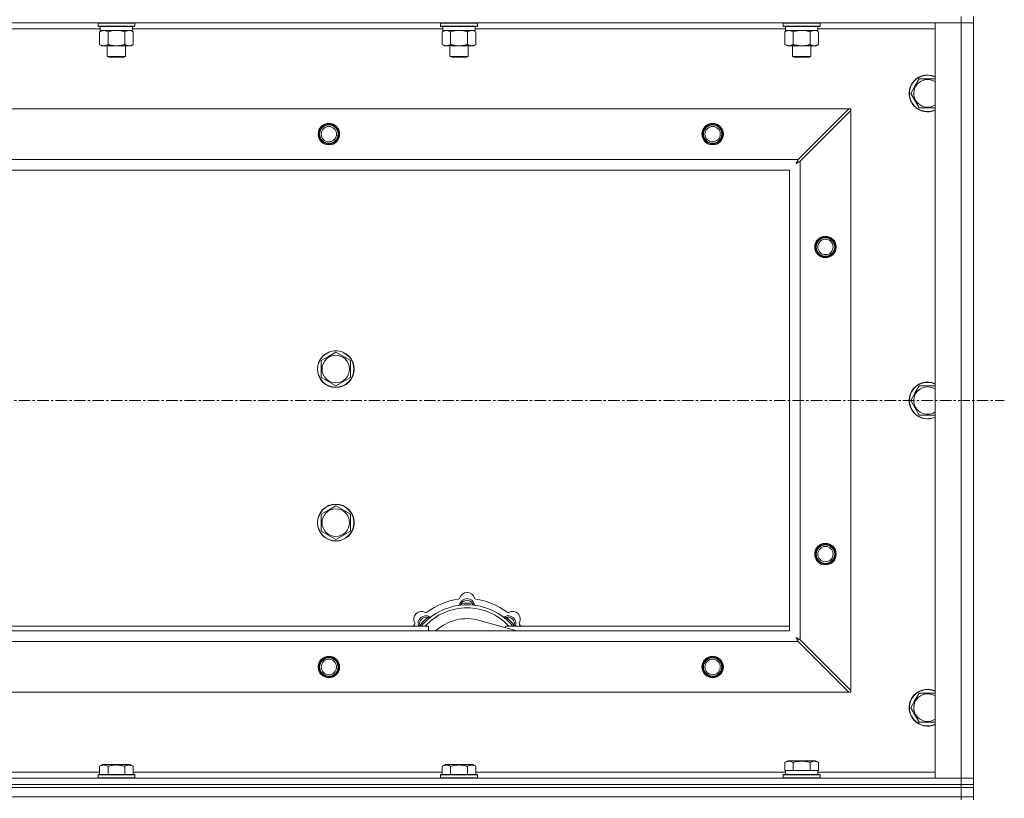
# Model space of a CAD drawing. Units: millimetres. Extents: x 0 to 30573, y -7 to 21000.
# Drawn here: x 8653 to 9295, y 15677 to 16184 of the extents above; entities that cross this region are included whole.
import ezdxf

# ---------------------------------------------------------------- set-up
doc = ezdxf.new("R2010")
doc.units = ezdxf.units.MM
doc.linetypes.add('K5LT_AXLED', pattern=[12, 7.5, -1.5, 1.5, -1.5])
doc.linetypes.add('K5LT_THIN', pattern=[0])
for name, color, linetype, true_color in [('OSI', 2, 'Continuous', 0xffff00), ('R', 1, 'Continuous', 0xff0000), ('WELDING', 7, 'Continuous', 0xffffff)]:
    doc.layers.add(name, color=color, linetype=linetype, true_color=true_color)

msp = doc.modelspace()

# ---------------------------------------------------------------- linework, layer by layer
at = {"layer": 'OSI', "color": 30, "linetype": 'K5LT_AXLED', "lineweight": 18, "true_color": 0xff8000}
msp.add_line((3888.72, 15935.79), (9294.72, 15935.79), dxfattribs=at)
at = {"layer": 'R', "color": 7, "linetype": 'K5LT_THIN', "lineweight": 18}
for p, q in [((9266.72, 16185.79), (9266.72, 16181.79)), ((9274.72, 16185.79), (9274.72, 16181.79)), ((9266.72, 16181.79), (7942.72, 16181.79)), ((8705.82, 16177.79), (8503.62, 16177.79)), ((8704.32, 16181.49), (8704.49, 16181.79)), ((8704.32, 16181.49), (8704.32, 16179.59)), ((8705.93, 16181.49), (8704.32, 16181.49)), ((8704.32, 16179.59), (8704.49, 16179.29)), ((8705.93, 16179.59), (8704.32, 16179.59)), ((8706.08, 16179.29), (8704.49, 16179.29)), ((8705.35, 16175.94), (8706.82, 16176.79)), ((8705.82, 16179.29), (8705.82, 16176.79)), ((8726.82, 16176.79), (8705.82, 16176.79)), ((8728.32, 16181.49), (8705.93, 16181.49)), ((8728.32, 16179.59), (8705.93, 16179.59)), ((8728.15, 16179.29), (8706.08, 16179.29)), ((8727.29, 16175.94), (8725.82, 16176.79)), ((8726.82, 16179.29), (8726.82, 16176.79)), ((8929.02, 16177.79), (8726.82, 16177.79)), ((8728.32, 16181.49), (8728.15, 16181.79)), ((8728.32, 16179.59), (8728.15, 16179.29)), ((8728.32, 16181.49), (8728.32, 16179.59)), ((8927.52, 16181.49), (8927.69, 16181.79)), ((8927.52, 16181.49), (8927.52, 16179.59)), ((8929.13, 16181.49), (8927.52, 16181.49)), ((8927.52, 16179.59), (8927.69, 16179.29)), ((8929.13, 16179.59), (8927.52, 16179.59)), ((8929.28, 16179.29), (8927.69, 16179.29)), ((8928.55, 16175.94), (8930.02, 16176.79)), ((8929.02, 16179.29), (8929.02, 16176.79)), ((8950.02, 16176.79), (8929.02, 16176.79)), ((8951.52, 16181.49), (8929.13, 16181.49)), ((8951.52, 16179.59), (8929.13, 16179.59)), ((8951.35, 16179.29), (8929.28, 16179.29)), ((8950.49, 16175.94), (8949.02, 16176.79)), ((8950.02, 16179.29), (8950.02, 16176.79)), ((9152.22, 16177.79), (8950.02, 16177.79)), ((8951.52, 16181.49), (8951.35, 16181.79)), ((8951.52, 16179.59), (8951.35, 16179.29)), ((8951.52, 16181.49), (8951.52, 16179.59)), ((9150.72, 16181.49), (9150.89, 16181.79)), ((9150.72, 16181.49), (9150.72, 16179.59)), ((9152.33, 16181.49), (9150.72, 16181.49)), ((9150.72, 16179.59), (9150.89, 16179.29)), ((9152.33, 16179.59), (9150.72, 16179.59)), ((9152.48, 16179.29), (9150.89, 16179.29)), ((9151.75, 16175.94), (9153.22, 16176.79)), ((9152.22, 16179.29), (9152.22, 16176.79)), ((9173.22, 16176.79), (9152.22, 16176.79)), ((9174.72, 16181.49), (9152.33, 16181.49)), ((9174.72, 16179.59), (9152.33, 16179.59)), ((9174.55, 16179.29), (9152.48, 16179.29)), ((9173.69, 16175.94), (9172.22, 16176.79)), ((9173.22, 16179.29), (9173.22, 16176.79)), ((9249.72, 16177.79), (9173.22, 16177.79)), ((9174.72, 16181.49), (9174.55, 16181.79)), ((9174.72, 16179.59), (9174.55, 16179.29)), ((9174.72, 16181.49), (9174.72, 16179.59)), ((9249.72, 16181.79), (9266.72, 16181.79)), ((9249.72, 15689.79), (9249.72, 16181.79)), ((9274.72, 16181.79), (9266.72, 16181.79)), ((9266.72, 15689.79), (9266.72, 16181.79)), ((9266.72, 16181.79), (9274.72, 16181.79)), ((9274.72, 16181.79), (9274.72, 15689.79)), ((8705.35, 16175.94), (8705.35, 16167.64)), ((8710.84, 16175.94), (8710.84, 16167.64)), ((8721.81, 16175.94), (8721.81, 16167.64)), ((8727.29, 16175.94), (8727.29, 16167.64)), ((8928.55, 16175.94), (8928.55, 16167.64)), ((8934.04, 16175.94), (8934.04, 16167.64)), ((8945.01, 16175.94), (8945.01, 16167.64)), ((8950.49, 16175.94), (8950.49, 16167.64)), ((9151.75, 16175.94), (9151.75, 16167.64)), ((9157.24, 16175.94), (9157.24, 16167.64)), ((9168.21, 16175.94), (9168.21, 16167.64)), ((9173.69, 16175.94), (9173.69, 16167.64)), ((8705.35, 16167.64), (8706.82, 16166.79)), ((8724.55, 16166.79), (8706.82, 16166.79)), ((8710.32, 16166.79), (8710.32, 16159.86)), ((8722.32, 16166.79), (8722.32, 16159.86)), ((8725.82, 16166.79), (8724.55, 16166.79)), ((8727.29, 16167.64), (8725.82, 16166.79)), ((8928.55, 16167.64), (8930.02, 16166.79)), ((8947.75, 16166.79), (8930.02, 16166.79)), ((8933.52, 16166.79), (8933.52, 16159.86)), ((8945.52, 16166.79), (8945.52, 16159.86)), ((8949.02, 16166.79), (8947.75, 16166.79)), ((8950.49, 16167.64), (8949.02, 16166.79)), ((9151.75, 16167.64), (9153.22, 16166.79)), ((9170.95, 16166.79), (9153.22, 16166.79)), ((9156.72, 16166.79), (9156.72, 16159.86)), ((9168.72, 16166.79), (9168.72, 16159.86)), ((9172.22, 16166.79), (9170.95, 16166.79)), ((9173.69, 16167.64), (9172.22, 16166.79)), ((8710.32, 16159.86), (8711.32, 16159.29)), ((8711.12, 16159.86), (8710.32, 16159.86)), ((8722.32, 16159.86), (8711.12, 16159.86)), ((8711.99, 16159.29), (8711.32, 16159.29)), ((8721.32, 16159.29), (8711.99, 16159.29)), ((8722.32, 16159.86), (8721.32, 16159.29)), ((8933.52, 16159.86), (8934.52, 16159.29)), ((8934.32, 16159.86), (8933.52, 16159.86)), ((8945.52, 16159.86), (8934.32, 16159.86)), ((8935.19, 16159.29), (8934.52, 16159.29)), ((8944.52, 16159.29), (8935.19, 16159.29)), ((8945.52, 16159.86), (8944.52, 16159.29)), ((9156.72, 16159.86), (9157.72, 16159.29)), ((9157.52, 16159.86), (9156.72, 16159.86)), ((9168.72, 16159.86), (9157.52, 16159.86)), ((9158.39, 16159.29), (9157.72, 16159.29)), ((9167.72, 16159.29), (9158.39, 16159.29)), ((9168.72, 16159.86), (9167.72, 16159.29)), ((9236.49, 16140.54), (9239.24, 16145.29)), ((9239.24, 16145.29), (9249.72, 16145.29)), ((9233.75, 16135.79), (9236.49, 16140.54)), ((9239.24, 16126.29), (9233.75, 16135.79)), ((8015.94, 16125.79), (9193.5, 16125.79)), ((9193.5, 16125.79), (9160.5, 16092.79)), ((9194.72, 16125.79), (9193.5, 16125.79)), ((9194.72, 16124.57), (9194.72, 16125.79)), ((9249.72, 16126.29), (9239.24, 16126.29)), ((9161.72, 16091.57), (9194.72, 16124.57)), ((9194.72, 16124.57), (9194.72, 15747)), ((8048.94, 16092.79), (9160.5, 16092.79)), ((9161.72, 16091.57), (9161.72, 15780)), ((9154.72, 16085.79), (8054.72, 16085.79)), ((9154.72, 15785.79), (9154.72, 16085.79)), ((8854.47, 15964.51), (8859.22, 15967.26)), ((8859.22, 15967.26), (8868.72, 15961.77)), ((8849.72, 15961.77), (8854.47, 15964.51)), ((8849.72, 15950.8), (8849.72, 15961.77)), ((8868.72, 15961.77), (8868.72, 15950.8)), ((8859.22, 15945.32), (8849.72, 15950.8)), ((8868.72, 15950.8), (8859.22, 15945.32)), ((9233.75, 15935.79), (9236.49, 15940.54)), ((9236.49, 15940.54), (9239.24, 15945.29)), ((9239.24, 15945.29), (9249.72, 15945.29)), ((9239.24, 15926.29), (9233.75, 15935.79)), ((9249.72, 15926.29), (9239.24, 15926.29)), ((8849.72, 15861.77), (8854.47, 15864.51)), ((8854.47, 15864.51), (8859.22, 15867.26)), ((8859.22, 15867.26), (8868.72, 15861.77)), ((8849.72, 15850.8), (8849.72, 15861.77)), ((8868.72, 15861.77), (8868.72, 15850.8)), ((8859.22, 15845.32), (8849.72, 15850.8)), ((8868.72, 15850.8), (8859.22, 15845.32)), ((8941.26, 15802.63), (8941.17, 15803.63)), ((8948.18, 15802.63), (8948.27, 15803.63)), ((8919.7, 15793.7), (8919.06, 15794.47)), ((8977.21, 15785.79), (8952.87, 15792.66)), ((8969.74, 15793.7), (8970.38, 15794.47)), ((8054.72, 15785.79), (9154.72, 15785.79)), ((8629.72, 15788.79), (8919.72, 15788.79)), ((8914.8, 15788.81), (8914.04, 15789.45)), ((8919.72, 15785.79), (8919.72, 15788.79)), ((8969.72, 15788.79), (8969.72, 15787.9)), ((8969.72, 15788.79), (9154.72, 15788.79)), ((8974.64, 15788.81), (8975.4, 15789.45)), ((9194.72, 15747), (9161.72, 15780)), ((9160.5, 15778.79), (8048.94, 15778.79)), ((9160.5, 15778.79), (9193.5, 15745.79)), ((9194.72, 15745.79), (9194.72, 15747)), ((9193.5, 15745.79), (8015.94, 15745.79)), ((9193.5, 15745.79), (9194.72, 15745.79)), ((9233.75, 15735.79), (9236.49, 15740.54)), ((9236.49, 15740.54), (9239.24, 15745.29)), ((9239.24, 15745.29), (9249.72, 15745.29)), ((9239.24, 15726.29), (9233.75, 15735.79)), ((9249.72, 15726.29), (9239.24, 15726.29)), ((8705.35, 15697.63), (8707.35, 15698.79)), ((8705.35, 15697.63), (8705.35, 15692.29)), ((8716.32, 15698.79), (8707.35, 15698.79)), ((8710.84, 15697.63), (8710.84, 15692.29)), ((8725.29, 15698.79), (8716.32, 15698.79)), ((8721.81, 15697.63), (8721.81, 15692.29)), ((8727.29, 15697.63), (8725.29, 15698.79)), ((8727.29, 15697.63), (8727.29, 15692.29)), ((8928.55, 15697.63), (8930.55, 15698.79)), ((8928.55, 15697.63), (8928.55, 15692.29)), ((8939.52, 15698.79), (8930.55, 15698.79)), ((8934.04, 15697.63), (8934.04, 15692.29)), ((8948.49, 15698.79), (8939.52, 15698.79)), ((8945.01, 15697.63), (8945.01, 15692.29)), ((8950.49, 15697.63), (8948.49, 15698.79)), ((8950.49, 15697.63), (8950.49, 15692.29)), ((9151.75, 15700.13), (9153.75, 15701.29)), ((9151.75, 15700.13), (9151.75, 15694.79)), ((9171.69, 15701.29), (9153.75, 15701.29)), ((9157.24, 15700.13), (9157.24, 15694.79)), ((9168.21, 15700.13), (9168.21, 15694.79)), ((9173.69, 15700.13), (9171.69, 15701.29)), ((9173.69, 15700.13), (9173.69, 15694.79)), ((7942.72, 15689.79), (9266.72, 15689.79)), ((8504.09, 15693.79), (8705.35, 15693.79)), ((8704.32, 15691.99), (8704.49, 15692.29)), ((8704.32, 15691.99), (8704.32, 15690.09)), ((8716.32, 15691.99), (8704.32, 15691.99)), ((8704.32, 15690.09), (8704.49, 15689.79)), ((8716.32, 15690.09), (8704.32, 15690.09)), ((8716.32, 15692.29), (8704.49, 15692.29)), ((8728.15, 15692.29), (8716.32, 15692.29)), ((8728.32, 15691.99), (8716.32, 15691.99)), ((8728.32, 15690.09), (8716.32, 15690.09)), ((8727.29, 15693.79), (8928.55, 15693.79)), ((8728.32, 15691.99), (8728.15, 15692.29)), ((8728.32, 15690.09), (8728.15, 15689.79)), ((8728.32, 15691.99), (8728.32, 15690.09)), ((8927.52, 15691.99), (8927.69, 15692.29)), ((8927.52, 15691.99), (8927.52, 15690.09)), ((8939.52, 15691.99), (8927.52, 15691.99)), ((8927.52, 15690.09), (8927.69, 15689.79)), ((8939.52, 15690.09), (8927.52, 15690.09)), ((8939.52, 15692.29), (8927.69, 15692.29)), ((8951.35, 15692.29), (8939.52, 15692.29)), ((8951.52, 15691.99), (8939.52, 15691.99)), ((8951.52, 15690.09), (8939.52, 15690.09)), ((8950.49, 15693.79), (9152.22, 15693.79)), ((8951.52, 15691.99), (8951.35, 15692.29)), ((8951.52, 15690.09), (8951.35, 15689.79)), ((8951.52, 15691.99), (8951.52, 15690.09)), ((9150.72, 15691.99), (9150.89, 15692.29)), ((9150.72, 15690.09), (9150.72, 15691.99)), ((9150.72, 15691.99), (9174.72, 15691.99)), ((9150.72, 15690.09), (9150.89, 15689.79)), ((9150.72, 15690.09), (9174.72, 15690.09)), ((9150.89, 15692.29), (9174.55, 15692.29)), ((9152.26, 15694.79), (9151.75, 15694.79)), ((9152.22, 15692.29), (9152.22, 15694.79)), ((9152.26, 15694.79), (9156.73, 15694.79)), ((9157.24, 15694.79), (9156.73, 15694.79)), ((9158.25, 15694.79), (9157.24, 15694.79)), ((9158.25, 15694.79), (9167.19, 15694.79)), ((9168.21, 15694.79), (9167.19, 15694.79)), ((9168.71, 15694.79), (9168.21, 15694.79)), ((9168.71, 15694.79), (9173.18, 15694.79)), ((9173.69, 15694.79), (9173.18, 15694.79)), ((9173.22, 15692.29), (9173.22, 15694.79)), ((9173.22, 15693.79), (9249.72, 15693.79)), ((9174.72, 15691.99), (9174.55, 15692.29)), ((9174.72, 15690.09), (9174.55, 15689.79)), ((9174.72, 15690.09), (9174.72, 15691.99)), ((9266.72, 15689.79), (9249.72, 15689.79)), ((9266.72, 15689.79), (9274.72, 15689.79)), ((9266.72, 15685.79), (9266.72, 15689.79)), ((9274.72, 15689.79), (9266.72, 15689.79)), ((9274.72, 15685.79), (9274.72, 15689.79)), ((7942.72, 15685.79), (9266.72, 15685.79)), ((7942.72, 15685.79), (9266.72, 15685.79)), ((7942.72, 15683.79), (9266.72, 15683.79)), ((7942.72, 15683.79), (9266.72, 15683.79)), ((9266.72, 15683.79), (9266.72, 15685.79)), ((9266.72, 15685.79), (9274.72, 15685.79)), ((9274.72, 15685.79), (9266.72, 15685.79)), ((9274.72, 15683.79), (9266.72, 15683.79)), ((9266.72, 15677.79), (9266.72, 15683.79)), ((9266.72, 15683.79), (9274.72, 15683.79)), ((9274.72, 15683.79), (9274.72, 15685.79)), ((9274.72, 15677.79), (9274.72, 15683.79)), ((7942.72, 15677.79), (9266.72, 15677.79)), ((7942.72, 15677.79), (9266.72, 15677.79)), ((9274.72, 15677.79), (9266.72, 15677.79)), ((9266.72, 15675.79), (9266.72, 15677.79)), ((9266.72, 15677.79), (9274.72, 15677.79)), ((9274.72, 15675.79), (9274.72, 15677.79))]:
    msp.add_line(p, q, dxfattribs=at)
for centre, radius in [((8854.72, 16109.29), 7), ((8854.72, 16109.29), 6.5), ((8854.72, 16109.29), 6), ((8854.72, 16109.29), 5), ((9104.72, 16109.29), 7), ((9104.72, 16109.29), 6.5), ((9104.72, 16109.29), 6), ((9104.72, 16109.29), 5), ((9178.22, 16035.79), 7), ((9178.22, 16035.79), 6.5), ((9178.22, 16035.79), 6), ((9178.22, 16035.79), 5), ((8859.22, 15956.29), 12), ((8859.22, 15956.29), 11.83), ((8859.22, 15956.29), 8.97), ((8859.22, 15856.29), 12), ((8859.22, 15856.29), 11.83), ((8859.22, 15856.29), 8.97), ((9178.22, 15835.79), 7), ((9178.22, 15835.79), 6.5), ((9178.22, 15835.79), 6), ((9178.22, 15835.79), 5), ((8854.72, 15762.29), 7), ((8854.72, 15762.29), 6.5), ((8854.72, 15762.29), 6), ((8854.72, 15762.29), 5), ((9104.72, 15762.29), 7), ((9104.72, 15762.29), 6.5), ((9104.72, 15762.29), 6), ((9104.72, 15762.29), 5)]:
    msp.add_circle(centre, radius, dxfattribs=at)
for centre, radius, start, end in [((9244.72, 16135.79), 12, 65.37568, 150), ((9244.72, 16135.79), 11.83, 64.99048, 150), ((9244.72, 16135.79), 8.97, 56.1336, 150), ((9244.72, 16135.79), 12, 150, 294.62432), ((9244.72, 16135.79), 11.83, 150, 295.00952), ((9244.72, 16135.79), 8.97, 150, 303.8664), ((9244.72, 15935.79), 12, 65.37568, 150), ((9244.72, 15935.79), 11.83, 64.99048, 150), ((9244.72, 15935.79), 12, 150, 294.62432), ((9244.72, 15935.79), 11.83, 150, 295.00952), ((9244.72, 15935.79), 8.97, 150, 303.8664), ((9244.72, 15935.79), 8.97, 56.1336, 150), ((8944.72, 15763.79), 43, 97.54502, 127.45498), ((8938.94, 15807.41), 1, 277.54502, 344.34518), ((8944.72, 15801.79), 5, 15.25752, 164.74248), ((8944.72, 15805.79), 5, 15.65482, 164.34518), ((8944.72, 15801.79), 4, 27.42107, 152.57893), ((8950.5, 15807.41), 1, 195.65482, 262.45498), ((8944.72, 15763.79), 43, 52.54502, 82.45498), ((8915.02, 15793.49), 5, 60.65482, 209.34518), ((8944.72, 15763.79), 39, 90, 140.13166), ((8944.72, 15763.79), 37, 90, 137.49336), ((8938.93, 15803.37), 1, 278.32066, 344.74248), ((8938.93, 15803.37), 1, 278.32066, 344.74248), ((8944.72, 15763.79), 40, 84.90746, 95.09254), ((8944.72, 15763.79), 39, 39.86834, 90), ((8944.72, 15763.79), 37, 42.50664, 90), ((8950.51, 15803.37), 1, 195.25752, 261.67934), ((8950.51, 15803.37), 1, 195.25752, 261.67934), ((8974.42, 15793.49), 5, 330.65482, 119.34518), ((8917.85, 15790.66), 5, 60.25752, 201.96323), ((8917.85, 15790.66), 4, 72.42107, 197.57893), ((8944.72, 15763.79), 40, 129.90746, 140.09254), ((8917.96, 15798.72), 1, 240.65482, 307.45498), ((8920.83, 15795.87), 1, 240.25752, 306.67934), ((8920.83, 15795.87), 1, 240.25752, 306.67934), ((8944.72, 15763.79), 30, 74.23556, 132.83343), ((8968.61, 15795.87), 1, 233.32066, 299.74248), ((8968.61, 15795.87), 1, 233.32066, 299.74248), ((8971.59, 15790.66), 5, 338.03677, 119.74248), ((8971.59, 15790.66), 4, 342.42107, 107.57893), ((8944.72, 15763.79), 40, 39.90746, 50.09254), ((8971.48, 15798.72), 1, 232.54502, 299.34518), ((8944.72, 15763.79), 43, 142.54502, 144.45126), ((8909.79, 15790.55), 1, 322.54502, 29.34518), ((8979.65, 15790.55), 1, 150.65482, 217.45498), ((8944.72, 15763.79), 43, 35.54874, 37.45498), ((9244.72, 15735.79), 12, 65.37568, 150), ((9244.72, 15735.79), 11.83, 64.99048, 150), ((9244.72, 15735.79), 12, 150, 294.62432), ((9244.72, 15735.79), 11.83, 150, 295.00952), ((9244.72, 15735.79), 8.97, 56.1336, 150), ((9244.72, 15735.79), 8.97, 150, 303.8664)]:
    msp.add_arc(centre, radius, start, end, dxfattribs=at)
at = {"layer": 'WELDING', "color": 7, "linetype": 'K5LT_THIN', "lineweight": 18}
for p, q in [((8714.47, 16176.68), (8712.64, 16176.39)), ((8716.32, 16176.79), (8714.47, 16176.68)), ((8718.17, 16176.68), (8716.32, 16176.79)), ((8720.01, 16176.39), (8718.17, 16176.68)), ((8937.67, 16176.68), (8935.84, 16176.39)), ((8939.52, 16176.79), (8937.67, 16176.68)), ((8941.37, 16176.68), (8939.52, 16176.79)), ((8943.21, 16176.39), (8941.37, 16176.68)), ((8948.67, 16176.68), (8947.75, 16176.79)), ((8949.59, 16176.39), (8948.67, 16176.68)), ((9160.87, 16176.68), (9159.04, 16176.39)), ((9162.72, 16176.79), (9160.87, 16176.68)), ((9164.57, 16176.68), (9162.72, 16176.79)), ((9166.41, 16176.39), (9164.57, 16176.68)), ((9171.87, 16176.68), (9170.95, 16176.79)), ((9172.79, 16176.39), (9171.87, 16176.68)), ((8712.64, 16176.39), (8710.84, 16175.94)), ((8721.81, 16175.94), (8720.01, 16176.39)), ((8935.84, 16176.39), (8934.04, 16175.94)), ((8945.01, 16175.94), (8943.21, 16176.39)), ((8950.49, 16175.94), (8949.59, 16176.39)), ((9159.04, 16176.39), (9157.24, 16175.94)), ((9168.21, 16175.94), (9166.41, 16176.39)), ((9173.69, 16175.94), (9172.79, 16176.39)), ((9159.08, 16090.15), (9159.6, 16090.44)), ((9159.17, 16090.31), (9159.08, 16090.15)), ((9159.27, 16090.48), (9159.17, 16090.31)), ((9159.32, 16090.57), (9159.27, 16090.48)), ((9159.34, 16090.62), (9159.32, 16090.57)), ((9159.36, 16090.64), (9159.34, 16090.62)), ((9159.45, 16090.81), (9159.36, 16090.65)), ((9159.36, 16090.65), (9159.36, 16090.64)), ((9159.55, 16091), (9159.45, 16090.81)), ((9159.6, 16091.09), (9159.55, 16091)), ((9159.63, 16091.14), (9159.6, 16091.09)), ((9159.6, 16090.44), (9159.61, 16090.44)), ((9159.61, 16090.44), (9159.63, 16090.45)), ((9159.64, 16091.16), (9159.63, 16091.14)), ((9159.63, 16090.45), (9159.67, 16090.48)), ((9159.65, 16091.17), (9159.64, 16091.16)), ((9159.73, 16091.33), (9159.65, 16091.17)), ((9159.67, 16090.48), (9159.76, 16090.53)), ((9159.84, 16091.52), (9159.73, 16091.33)), ((9159.76, 16090.53), (9159.95, 16090.63)), ((9159.89, 16091.62), (9159.84, 16091.52)), ((9159.91, 16091.67), (9159.89, 16091.62)), ((9159.93, 16091.69), (9159.91, 16091.67)), ((9160.01, 16091.85), (9159.93, 16091.7)), ((9159.93, 16091.7), (9159.93, 16091.69)), ((9159.95, 16090.63), (9160.12, 16090.72)), ((9160.12, 16092.05), (9160.01, 16091.85)), ((9160.17, 16092.15), (9160.12, 16092.05)), ((9160.12, 16090.72), (9160.13, 16090.73)), ((9160.13, 16090.73), (9160.15, 16090.74)), ((9160.15, 16090.74), (9160.2, 16090.76)), ((9160.2, 16092.2), (9160.17, 16092.15)), ((9160.21, 16092.23), (9160.2, 16092.2)), ((9160.2, 16090.76), (9160.29, 16090.81)), ((9160.22, 16092.24), (9160.21, 16092.23)), ((9160.29, 16092.38), (9160.22, 16092.24)), ((9160.5, 16092.79), (9160.29, 16092.38)), ((9160.29, 16090.81), (9160.48, 16090.91)), ((9160.48, 16090.91), (9160.65, 16091.01)), ((9160.65, 16091.01), (9160.66, 16091.01)), ((9160.66, 16091.01), (9160.68, 16091.02)), ((9160.68, 16091.02), (9160.73, 16091.05)), ((9160.73, 16091.05), (9160.83, 16091.1)), ((9160.83, 16091.1), (9161.02, 16091.2)), ((9161.02, 16091.2), (9161.19, 16091.29)), ((9161.19, 16091.29), (9161.2, 16091.3)), ((9161.2, 16091.3), (9161.22, 16091.31)), ((9161.22, 16091.31), (9161.28, 16091.34)), ((9161.28, 16091.34), (9161.38, 16091.39)), ((9161.38, 16091.39), (9161.56, 16091.48)), ((9161.56, 16091.48), (9161.72, 16091.57)), ((8913.86, 15789), (8913.78, 15788.79)), ((8913.95, 15789.22), (8913.86, 15789)), ((8914.04, 15789.45), (8913.95, 15789.22)), ((8975.4, 15789.45), (8975.49, 15789.22)), ((8975.49, 15789.22), (8975.58, 15789)), ((8975.58, 15789), (8975.67, 15788.79)), ((9159.24, 15781.34), (9159.08, 15781.43)), ((9159.08, 15781.43), (9159.37, 15780.91)), ((9159.42, 15781.24), (9159.24, 15781.34)), ((9159.37, 15780.91), (9159.38, 15780.9)), ((9159.38, 15780.9), (9159.39, 15780.88)), ((9159.39, 15780.88), (9159.41, 15780.83)), ((9159.41, 15780.83), (9159.46, 15780.74)), ((9159.51, 15781.19), (9159.42, 15781.24)), ((9159.46, 15780.74), (9159.56, 15780.56)), ((9159.55, 15781.16), (9159.51, 15781.19)), ((9159.57, 15781.15), (9159.55, 15781.16)), ((9159.56, 15780.56), (9159.65, 15780.39)), ((9159.58, 15781.15), (9159.57, 15781.15)), ((9159.75, 15781.06), (9159.58, 15781.15)), ((9159.65, 15780.39), (9159.66, 15780.38)), ((9159.66, 15780.38), (9159.67, 15780.36)), ((9159.67, 15780.36), (9159.7, 15780.31)), ((9159.7, 15780.31), (9159.75, 15780.22)), ((9159.93, 15780.96), (9159.75, 15781.06)), ((9159.75, 15780.22), (9159.85, 15780.03)), ((9159.85, 15780.03), (9159.94, 15779.86)), ((9160.02, 15780.91), (9159.93, 15780.96)), ((9159.94, 15779.86), (9159.94, 15779.85)), ((9159.94, 15779.85), (9159.96, 15779.82)), ((9159.96, 15779.82), (9159.98, 15779.78)), ((9159.98, 15779.78), (9160.03, 15779.68)), ((9160.07, 15780.88), (9160.02, 15780.91)), ((9160.03, 15779.68), (9160.14, 15779.49)), ((9160.09, 15780.87), (9160.07, 15780.88)), ((9160.11, 15780.86), (9160.09, 15780.87)), ((9160.27, 15780.78), (9160.11, 15780.86)), ((9160.14, 15779.49), (9160.22, 15779.32)), ((9160.22, 15779.32), (9160.23, 15779.31)), ((9160.23, 15779.31), (9160.24, 15779.28)), ((9160.24, 15779.28), (9160.27, 15779.23)), ((9160.46, 15780.67), (9160.27, 15780.78)), ((9160.27, 15779.23), (9160.32, 15779.13)), ((9160.32, 15779.13), (9160.42, 15778.95)), ((9160.42, 15778.95), (9160.5, 15778.79)), ((9160.55, 15780.62), (9160.46, 15780.67)), ((9160.6, 15780.6), (9160.55, 15780.62)), ((9160.62, 15780.58), (9160.6, 15780.6)), ((9160.64, 15780.58), (9160.62, 15780.58)), ((9160.78, 15780.5), (9160.64, 15780.58)), ((9160.98, 15780.39), (9160.78, 15780.5)), ((9161.09, 15780.34), (9160.98, 15780.39)), ((9161.14, 15780.31), (9161.09, 15780.34)), ((9161.16, 15780.3), (9161.14, 15780.31)), ((9161.17, 15780.29), (9161.16, 15780.3)), ((9161.31, 15780.22), (9161.17, 15780.29)), ((9161.72, 15780), (9161.31, 15780.22))]:
    msp.add_line(p, q, dxfattribs=at)
for points, knots in [([(8708.09, 16176.79), (8707.97, 16176.79), (8707.72, 16176.78), (8707.35, 16176.73), (8706.98, 16176.64), (8706.52, 16176.5), (8705.98, 16176.28), (8705.55, 16176.06), (8705.35, 16175.94)], [0, 0, 0, 0, 1.192024, 2.404251, 3.60809, 4.765234, 6.955738, 9, 9, 9, 9]), ([(8710.84, 16175.94), (8710.55, 16176.1), (8710.11, 16176.33), (8709.55, 16176.54), (8709.17, 16176.65), (8708.81, 16176.73), (8708.45, 16176.78), (8708.21, 16176.79), (8708.09, 16176.79)], [0, 0, 0, 0, 2.905563, 4.375924, 5.511195, 6.679161, 7.850161, 9, 9, 9, 9]), ([(8724.55, 16176.79), (8724.36, 16176.79), (8724.05, 16176.77), (8723.56, 16176.68), (8723.04, 16176.53), (8722.43, 16176.28), (8722.01, 16176.06), (8721.81, 16175.94)], [0, 0, 0, 0, 1.597458, 2.676777, 4.235764, 6.182879, 8, 8, 8, 8]), ([(8727.29, 16175.94), (8726.96, 16176.13), (8726.47, 16176.38), (8725.83, 16176.6), (8725.41, 16176.7), (8724.99, 16176.77), (8724.71, 16176.79), (8724.55, 16176.79)], [0, 0, 0, 0, 3.005828, 4.318193, 5.5895, 6.632109, 8, 8, 8, 8]), ([(8931.29, 16176.79), (8931.17, 16176.79), (8930.92, 16176.78), (8930.55, 16176.73), (8930.18, 16176.64), (8929.72, 16176.5), (8929.18, 16176.28), (8928.75, 16176.06), (8928.55, 16175.94)], [0, 0, 0, 0, 1.192024, 2.404251, 3.60809, 4.765234, 6.955738, 9, 9, 9, 9]), ([(8934.04, 16175.94), (8933.75, 16176.1), (8933.31, 16176.33), (8932.75, 16176.54), (8932.37, 16176.65), (8932.01, 16176.73), (8931.65, 16176.78), (8931.41, 16176.79), (8931.29, 16176.79)], [0, 0, 0, 0, 2.905563, 4.375924, 5.511195, 6.679161, 7.850161, 9, 9, 9, 9]), ([(8947.75, 16176.79), (8947.56, 16176.79), (8947.25, 16176.77), (8946.76, 16176.68), (8946.24, 16176.53), (8945.63, 16176.28), (8945.21, 16176.06), (8945.01, 16175.94)], [0, 0, 0, 0, 1.597458, 2.676777, 4.235764, 6.182879, 8, 8, 8, 8]), ([(9154.49, 16176.79), (9154.37, 16176.79), (9154.12, 16176.78), (9153.75, 16176.73), (9153.38, 16176.64), (9152.92, 16176.5), (9152.38, 16176.28), (9151.95, 16176.06), (9151.75, 16175.94)], [0, 0, 0, 0, 1.192024, 2.404251, 3.60809, 4.765234, 6.955738, 9, 9, 9, 9]), ([(9157.24, 16175.94), (9156.95, 16176.1), (9156.51, 16176.33), (9155.95, 16176.54), (9155.57, 16176.65), (9155.21, 16176.73), (9154.85, 16176.78), (9154.61, 16176.79), (9154.49, 16176.79)], [0, 0, 0, 0, 2.905563, 4.375924, 5.511195, 6.679161, 7.850161, 9, 9, 9, 9]), ([(9170.95, 16176.79), (9170.76, 16176.79), (9170.45, 16176.77), (9169.96, 16176.68), (9169.44, 16176.53), (9168.83, 16176.28), (9168.41, 16176.06), (9168.21, 16175.94)], [0, 0, 0, 0, 1.597458, 2.676777, 4.235764, 6.182879, 8, 8, 8, 8]), ([(8705.35, 16167.64), (8705.67, 16167.45), (8706.15, 16167.21), (8706.72, 16167.01), (8707.06, 16166.91), (8707.36, 16166.85), (8707.71, 16166.8), (8708.06, 16166.78), (8708.42, 16166.8), (8708.73, 16166.83), (8709.06, 16166.9), (8709.51, 16167.02), (8710.12, 16167.25), (8710.58, 16167.49), (8710.84, 16167.64)], [0, 0, 0, 0, 2.72415, 3.912285, 4.716446, 5.530362, 6.353984, 7.500189, 8.40607, 9.211142, 9.998759, 11.128707, 12.847273, 15, 15, 15, 15]), ([(8710.84, 16167.64), (8710.93, 16167.61), (8711.11, 16167.56), (8711.39, 16167.48), (8711.67, 16167.41), (8712.22, 16167.27), (8712.99, 16167.11), (8713.96, 16166.95), (8714.69, 16166.86), (8715.23, 16166.82), (8715.6, 16166.8), (8715.9, 16166.79), (8716.14, 16166.79), (8716.38, 16166.79), (8716.68, 16166.79), (8717.05, 16166.8), (8717.41, 16166.82), (8717.89, 16166.86), (8718.49, 16166.92), (8719.41, 16167.06), (8720.3, 16167.24), (8721.06, 16167.43), (8721.48, 16167.54), (8721.7, 16167.61), (8721.81, 16167.64)], [0, 0, 0, 0, 0.360272, 0.720544, 1.080816, 1.441087, 2.882175, 4.029166, 5.176157, 5.634334, 6.092512, 6.546256, 6.773128, 7, 7.455961, 7.911922, 8.367882, 8.823843, 9.735765, 10.647686, 12.323843, 13.161922, 13.580961, 14, 14, 14, 14]), ([(8721.81, 16167.64), (8722.05, 16167.49), (8722.48, 16167.27), (8723.09, 16167.03), (8723.62, 16166.88), (8724.1, 16166.8), (8724.41, 16166.79), (8724.55, 16166.79)], [0, 0, 0, 0, 2.217775, 3.830428, 5.353122, 6.821732, 8, 8, 8, 8]), ([(8724.55, 16166.79), (8724.73, 16166.79), (8725.08, 16166.81), (8725.52, 16166.9), (8726.02, 16167.04), (8726.58, 16167.25), (8727.05, 16167.5), (8727.29, 16167.64)], [0, 0, 0, 0, 1.523216, 3.057663, 3.814901, 5.878539, 8, 8, 8, 8]), ([(8928.55, 16167.64), (8928.87, 16167.45), (8929.35, 16167.21), (8929.92, 16167.01), (8930.26, 16166.91), (8930.56, 16166.85), (8930.91, 16166.8), (8931.26, 16166.78), (8931.62, 16166.8), (8931.93, 16166.83), (8932.26, 16166.9), (8932.71, 16167.02), (8933.32, 16167.25), (8933.78, 16167.49), (8934.04, 16167.64)], [0, 0, 0, 0, 2.72415, 3.912285, 4.716446, 5.530362, 6.353984, 7.500189, 8.40607, 9.211142, 9.998759, 11.128707, 12.847273, 15, 15, 15, 15]), ([(8934.04, 16167.64), (8934.13, 16167.61), (8934.31, 16167.56), (8934.59, 16167.48), (8934.87, 16167.41), (8935.42, 16167.27), (8936.19, 16167.11), (8937.16, 16166.95), (8937.89, 16166.86), (8938.43, 16166.82), (8938.8, 16166.8), (8939.1, 16166.79), (8939.34, 16166.79), (8939.58, 16166.79), (8939.88, 16166.79), (8940.25, 16166.8), (8940.61, 16166.82), (8941.09, 16166.86), (8941.69, 16166.92), (8942.61, 16167.06), (8943.5, 16167.24), (8944.26, 16167.43), (8944.68, 16167.54), (8944.9, 16167.61), (8945.01, 16167.64)], [0, 0, 0, 0, 0.360272, 0.720544, 1.080816, 1.441087, 2.882175, 4.029166, 5.176157, 5.634334, 6.092512, 6.546256, 6.773128, 7, 7.455961, 7.911922, 8.367882, 8.823843, 9.735765, 10.647686, 12.323843, 13.161922, 13.580961, 14, 14, 14, 14]), ([(8945.01, 16167.64), (8945.25, 16167.49), (8945.68, 16167.27), (8946.29, 16167.03), (8946.82, 16166.88), (8947.3, 16166.8), (8947.61, 16166.79), (8947.75, 16166.79)], [0, 0, 0, 0, 2.217775, 3.830428, 5.353122, 6.821732, 8, 8, 8, 8]), ([(8947.75, 16166.79), (8947.93, 16166.79), (8948.28, 16166.81), (8948.72, 16166.9), (8949.22, 16167.04), (8949.78, 16167.25), (8950.25, 16167.5), (8950.49, 16167.64)], [0, 0, 0, 0, 1.523216, 3.057663, 3.814901, 5.878539, 8, 8, 8, 8]), ([(9151.75, 16167.64), (9152.07, 16167.45), (9152.55, 16167.21), (9153.12, 16167.01), (9153.46, 16166.91), (9153.76, 16166.85), (9154.11, 16166.8), (9154.46, 16166.78), (9154.82, 16166.8), (9155.13, 16166.83), (9155.46, 16166.9), (9155.91, 16167.02), (9156.52, 16167.25), (9156.98, 16167.49), (9157.24, 16167.64)], [0, 0, 0, 0, 2.72415, 3.912285, 4.716446, 5.530362, 6.353984, 7.500189, 8.40607, 9.211142, 9.998759, 11.128707, 12.847273, 15, 15, 15, 15]), ([(9157.24, 16167.64), (9157.33, 16167.61), (9157.51, 16167.56), (9157.79, 16167.48), (9158.07, 16167.41), (9158.62, 16167.27), (9159.39, 16167.11), (9160.36, 16166.95), (9161.09, 16166.86), (9161.63, 16166.82), (9162, 16166.8), (9162.3, 16166.79), (9162.54, 16166.79), (9162.78, 16166.79), (9163.08, 16166.79), (9163.45, 16166.8), (9163.81, 16166.82), (9164.29, 16166.86), (9164.89, 16166.92), (9165.81, 16167.06), (9166.7, 16167.24), (9167.46, 16167.43), (9167.88, 16167.54), (9168.1, 16167.61), (9168.21, 16167.64)], [0, 0, 0, 0, 0.360272, 0.720544, 1.080816, 1.441087, 2.882175, 4.029166, 5.176157, 5.634334, 6.092512, 6.546256, 6.773128, 7, 7.455961, 7.911922, 8.367882, 8.823843, 9.735765, 10.647686, 12.323843, 13.161922, 13.580961, 14, 14, 14, 14]), ([(9168.21, 16167.64), (9168.45, 16167.49), (9168.88, 16167.27), (9169.49, 16167.03), (9170.02, 16166.88), (9170.5, 16166.8), (9170.81, 16166.79), (9170.95, 16166.79)], [0, 0, 0, 0, 2.217775, 3.830428, 5.353122, 6.821732, 8, 8, 8, 8]), ([(9170.95, 16166.79), (9171.13, 16166.79), (9171.48, 16166.81), (9171.92, 16166.9), (9172.42, 16167.04), (9172.98, 16167.25), (9173.45, 16167.5), (9173.69, 16167.64)], [0, 0, 0, 0, 1.523216, 3.057663, 3.814901, 5.878539, 8, 8, 8, 8]), ([(8941.17, 15803.63), (8941.1, 15803.6), (8940.95, 15803.53), (8940.76, 15803.45), (8940.59, 15803.38), (8940.45, 15803.32), (8940.27, 15803.25), (8940.12, 15803.19), (8940.01, 15803.15), (8939.96, 15803.13), (8939.91, 15803.11), (8939.9, 15803.1), (8939.9, 15803.1)], [0, 0, 0, 0, 1.543644, 2.917435, 4.093018, 5.260536, 6.386781, 8.556995, 9.6064, 10.60913, 11.565185, 13, 13, 13, 13]), ([(8948.27, 15803.63), (8948.35, 15803.6), (8948.49, 15803.53), (8948.68, 15803.45), (8948.85, 15803.38), (8949, 15803.32), (8949.17, 15803.25), (8949.32, 15803.19), (8949.43, 15803.15), (8949.49, 15803.13), (8949.53, 15803.11), (8949.54, 15803.1), (8949.54, 15803.1)], [0, 0, 0, 0, 1.543645, 2.917436, 4.093019, 5.260537, 6.386782, 8.556995, 9.606401, 10.609131, 11.565186, 13, 13, 13, 13]), ([(8919.06, 15794.47), (8919.14, 15794.5), (8919.28, 15794.56), (8919.48, 15794.63), (8919.64, 15794.7), (8919.79, 15794.76), (8919.97, 15794.84), (8920.11, 15794.9), (8920.22, 15794.95), (8920.28, 15794.97), (8920.32, 15794.99), (8920.33, 15795), (8920.33, 15795)], [0, 0, 0, 0, 1.543645, 2.917436, 4.093019, 5.260537, 6.386782, 8.556995, 9.606401, 10.609131, 11.565186, 13, 13, 13, 13]), ([(8970.38, 15794.47), (8970.31, 15794.5), (8970.16, 15794.56), (8969.97, 15794.63), (8969.8, 15794.7), (8969.65, 15794.76), (8969.48, 15794.84), (8969.33, 15794.9), (8969.23, 15794.95), (8969.17, 15794.97), (8969.12, 15794.99), (8969.11, 15795), (8969.11, 15795)], [0, 0, 0, 0, 1.543644, 2.917435, 4.093018, 5.260536, 6.386781, 8.556995, 9.6064, 10.60913, 11.565185, 13, 13, 13, 13]), ([(8710.84, 15697.63), (8710.51, 15697.82), (8710.11, 15698.02), (8709.62, 15698.21), (8709.35, 15698.3), (8709.08, 15698.37), (8708.79, 15698.43), (8708.47, 15698.47), (8708.11, 15698.49), (8707.76, 15698.47), (8707.44, 15698.44), (8707.09, 15698.37), (8706.66, 15698.25), (8706.06, 15698.02), (8705.61, 15697.78), (8705.35, 15697.63)], [0, 0, 0, 0, 2.912728, 3.529104, 4.366059, 5.20805, 5.90491, 6.841792, 7.999747, 8.992853, 9.878966, 10.753647, 12.031595, 13.665019, 16, 16, 16, 16]), ([(8716.32, 15698.48), (8716.04, 15698.48), (8715.47, 15698.47), (8714.62, 15698.4), (8713.77, 15698.29), (8712.8, 15698.13), (8711.82, 15697.91), (8711.13, 15697.72), (8710.84, 15697.63)], [0, 0, 0, 0, 3.829997, 7.659995, 11.489992, 15.319989, 20.90052, 24.973438, 24.973438, 24.973438, 24.973438]), ([(8721.81, 15697.63), (8721.72, 15697.66), (8721.48, 15697.73), (8720.99, 15697.86), (8720.23, 15698.04), (8719.36, 15698.22), (8718.51, 15698.34), (8717.78, 15698.42), (8717.05, 15698.47), (8716.56, 15698.48), (8716.32, 15698.48)], [0, 0, 0, 0, 1.235584, 3.294892, 6.795714, 11.875088, 15.149676, 18.424263, 21.698851, 24.973438, 24.973438, 24.973438, 24.973438]), ([(8727.29, 15697.63), (8726.97, 15697.82), (8726.57, 15698.02), (8726.07, 15698.21), (8725.81, 15698.3), (8725.53, 15698.37), (8725.25, 15698.43), (8724.93, 15698.47), (8724.57, 15698.49), (8724.22, 15698.47), (8723.9, 15698.44), (8723.55, 15698.37), (8723.11, 15698.25), (8722.51, 15698.02), (8722.07, 15697.78), (8721.81, 15697.63)], [0, 0, 0, 0, 2.912728, 3.529104, 4.366059, 5.20805, 5.90491, 6.841792, 7.999747, 8.992853, 9.878966, 10.753647, 12.031595, 13.665019, 16, 16, 16, 16]), ([(8934.04, 15697.63), (8933.71, 15697.82), (8933.31, 15698.02), (8932.82, 15698.21), (8932.55, 15698.3), (8932.28, 15698.37), (8931.99, 15698.43), (8931.67, 15698.47), (8931.31, 15698.49), (8930.96, 15698.47), (8930.64, 15698.44), (8930.29, 15698.37), (8929.86, 15698.25), (8929.26, 15698.02), (8928.81, 15697.78), (8928.55, 15697.63)], [0, 0, 0, 0, 2.912728, 3.529104, 4.366059, 5.20805, 5.90491, 6.841792, 7.999747, 8.992853, 9.878966, 10.753647, 12.031595, 13.665019, 16, 16, 16, 16]), ([(8939.52, 15698.48), (8939.24, 15698.48), (8938.67, 15698.47), (8937.82, 15698.4), (8936.97, 15698.29), (8936, 15698.13), (8935.02, 15697.91), (8934.33, 15697.72), (8934.04, 15697.63)], [0, 0, 0, 0, 3.829997, 7.659995, 11.489992, 15.319989, 20.90052, 24.973438, 24.973438, 24.973438, 24.973438]), ([(8945.01, 15697.63), (8944.92, 15697.66), (8944.68, 15697.73), (8944.19, 15697.86), (8943.43, 15698.04), (8942.56, 15698.22), (8941.71, 15698.34), (8940.98, 15698.42), (8940.25, 15698.47), (8939.76, 15698.48), (8939.52, 15698.48)], [0, 0, 0, 0, 1.235584, 3.294892, 6.795714, 11.875088, 15.149676, 18.424263, 21.698851, 24.973438, 24.973438, 24.973438, 24.973438]), ([(8950.49, 15697.63), (8950.17, 15697.82), (8949.77, 15698.02), (8949.27, 15698.21), (8949.01, 15698.3), (8948.73, 15698.37), (8948.45, 15698.43), (8948.13, 15698.47), (8947.77, 15698.49), (8947.42, 15698.47), (8947.1, 15698.44), (8946.75, 15698.37), (8946.31, 15698.25), (8945.71, 15698.02), (8945.27, 15697.78), (8945.01, 15697.63)], [0, 0, 0, 0, 2.912728, 3.529104, 4.366059, 5.20805, 5.90491, 6.841792, 7.999747, 8.992853, 9.878966, 10.753647, 12.031595, 13.665019, 16, 16, 16, 16]), ([(9157.24, 15700.13), (9156.91, 15700.32), (9156.51, 15700.52), (9156.02, 15700.71), (9155.75, 15700.8), (9155.48, 15700.87), (9155.19, 15700.93), (9154.87, 15700.97), (9154.51, 15700.99), (9154.16, 15700.97), (9153.84, 15700.94), (9153.49, 15700.87), (9153.06, 15700.75), (9152.46, 15700.52), (9152.01, 15700.28), (9151.75, 15700.13)], [0, 0, 0, 0, 2.912728, 3.529104, 4.366059, 5.20805, 5.90491, 6.841792, 7.999747, 8.992853, 9.878966, 10.753647, 12.031595, 13.665019, 16, 16, 16, 16]), ([(9168.21, 15700.13), (9167.97, 15700.2), (9167.35, 15700.37), (9166.22, 15700.64), (9165.1, 15700.83), (9164.15, 15700.93), (9163.51, 15700.97), (9163.01, 15700.98), (9162.65, 15700.98), (9162.31, 15700.98), (9161.91, 15700.97), (9161.46, 15700.94), (9161, 15700.9), (9160.35, 15700.82), (9159.33, 15700.66), (9158.23, 15700.41), (9157.48, 15700.2), (9157.24, 15700.13)], [0, 0, 0, 0, 2.896048, 7.635036, 13.675312, 16.352744, 19.030177, 21.193346, 22.27493, 23.356515, 25.164905, 26.973294, 28.781684, 30.590074, 34.691771, 40.985529, 43.953237, 43.953237, 43.953237, 43.953237]), ([(9173.69, 15700.13), (9173.37, 15700.32), (9172.97, 15700.52), (9172.47, 15700.71), (9172.21, 15700.8), (9171.93, 15700.87), (9171.65, 15700.93), (9171.33, 15700.97), (9170.97, 15700.99), (9170.62, 15700.97), (9170.3, 15700.94), (9169.95, 15700.87), (9169.51, 15700.75), (9168.91, 15700.52), (9168.47, 15700.28), (9168.21, 15700.13)], [0, 0, 0, 0, 2.912728, 3.529104, 4.366059, 5.20805, 5.90491, 6.841792, 7.999747, 8.992853, 9.878966, 10.753647, 12.031595, 13.665019, 16, 16, 16, 16])]:
    msp.add_open_spline(points, degree=3, knots=knots, dxfattribs=at)

doc.saveas('drawing.dxf')
